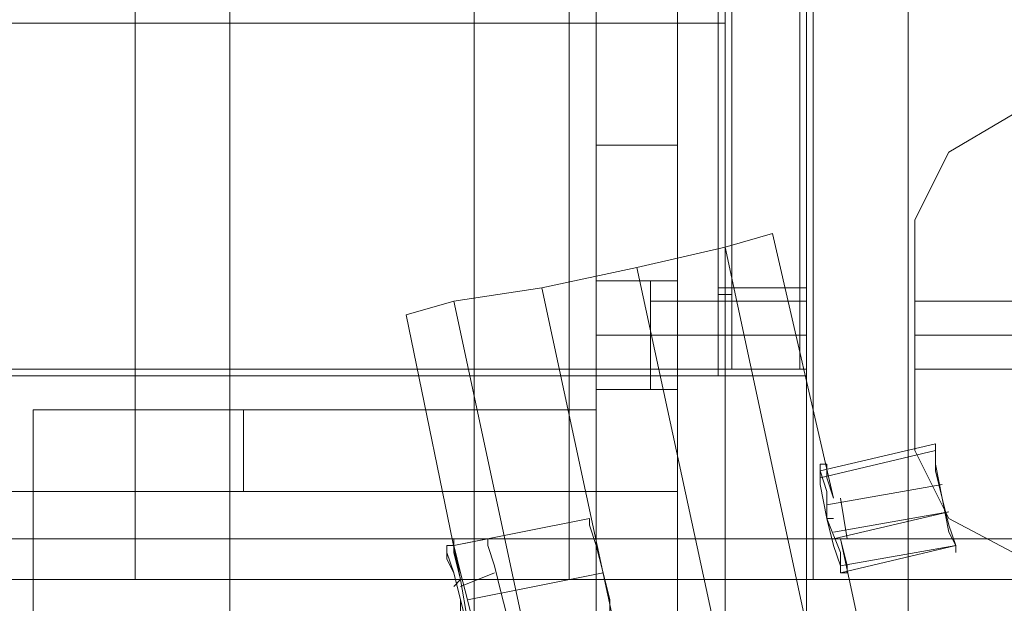
# Model space of a CAD drawing. Units: millimetres. Extents: x 2825 to 16175, y 4691 to 14263.
# Drawn here: x 12582 to 12921, y 10275 to 10476 of the extents above; entities that cross this region are included whole.
import ezdxf

# ---------------------------------------------------------------- set-up
doc = ezdxf.new("R2010")
doc.units = ezdxf.units.MM
for name, color, linetype, lineweight in [('brædder lærk', 32, 'Continuous', 9), ('dupsko', 250, 'Continuous', 9), ('stål', 253, 'Continuous', 9)]:
    doc.layers.add(name, color=color, linetype=linetype, lineweight=lineweight)

msp = doc.modelspace()

# ---------------------------------------------------------------- linework, layer by layer
at = {"layer": 'brædder lærk', "flags": 128}
for points in [[(12780.34, 10267.32), (12824.63, 10267.32), (12824.63, 11416.72), (12824.63, 10267.32)], [(12780.34, 11416.72), (12780.34, 10267.32), (12780.34, 11416.72)], [(12808.31, 10267.32), (12852.61, 10267.32), (12852.61, 11416.72), (12852.61, 10267.32), (12808.31, 10267.32), (12808.31, 11416.72), (12852.61, 11416.72), (12808.31, 11416.72)], [(12824.63, 10267.32), (12852.61, 10267.32), (12852.61, 11416.72), (12852.61, 10267.32)], [(12824.63, 11416.72), (12824.63, 10267.32), (12824.63, 11416.72)], [(12808.31, 10267.32), (12808.31, 10598.39), (12852.61, 10598.39), (12852.61, 10267.32)], [(12808.31, 10598.39), (12852.61, 10598.39), (12852.61, 10267.32), (12808.31, 10267.32)], [(11861.75, 10474.82), (12824.63, 10474.82), (12824.63, 10355.92), (11861.75, 10355.92)], [(12824.63, 10474.82), (12824.63, 10355.92), (11861.75, 10355.92), (11861.75, 10474.82)], [(12941.21, 10453.84), (12901.57, 10430.52), (12941.21, 10453.84)], [(12780.34, 10432.86), (12780.34, 10313.95), (12780.34, 10432.86)], [(12808.31, 10432.86), (12780.34, 10432.86), (12808.31, 10432.86)], [(12808.31, 10313.95), (12808.31, 10432.86), (12808.31, 10313.95)], [(12889.91, 10407.21), (12901.57, 10430.52), (12889.91, 10407.21), (12889.91, 10327.94)], [(12861.94, 10311.62), (12840.95, 10402.55)], [(13130.05, 8521.08), (12731.38, 10379.23), (12761.69, 10383.9), (13160.36, 8528.07), (13130.05, 8521.08)], [(12780.34, 10386.23), (12780.34, 10383.9), (12780.34, 10376.9), (12780.34, 10367.58), (12780.34, 10358.25), (12780.34, 10351.26), (12780.34, 10348.92), (12780.34, 10351.26), (12780.34, 10358.25), (12780.34, 10367.58), (12780.34, 10376.9), (12780.34, 10383.9), (12780.34, 10386.23)], [(12808.31, 10348.92), (12808.31, 10351.26), (12808.31, 10358.25), (12808.31, 10367.58), (12808.31, 10376.9), (12808.31, 10383.9), (12808.31, 10386.23), (12808.31, 10383.9), (12808.31, 10376.9), (12808.31, 10367.58), (12808.31, 10358.25), (12808.31, 10351.26), (12808.31, 10348.92)], [(12889.91, 10386.23), (12889.91, 10383.9), (12889.91, 10376.9), (12889.91, 10367.58), (12889.91, 10358.25), (12889.91, 10351.26), (12889.91, 10348.92), (12889.91, 10351.26), (12889.91, 10358.25), (12889.91, 10367.58), (12889.91, 10376.9), (12889.91, 10383.9), (12889.91, 10386.23)], [(12889.91, 10348.92), (12889.91, 10351.26), (12889.91, 10358.25), (12889.91, 10367.58), (12889.91, 10376.9), (12889.91, 10383.9), (12889.91, 10386.23), (12889.91, 10383.9), (12889.91, 10376.9), (12889.91, 10367.58), (12889.91, 10358.25), (12889.91, 10351.26)], [(12889.91, 10386.23), (12889.91, 10383.9), (12889.91, 10376.9), (12889.91, 10367.58), (12889.91, 10358.25), (12889.91, 10351.26), (12889.91, 10358.25), (12889.91, 10367.58), (12889.91, 10376.9), (12889.91, 10383.9)], [(12889.91, 10386.23), (12889.91, 10383.9), (12889.91, 10376.9), (12889.91, 10367.58), (12889.91, 10358.25), (12889.91, 10351.26), (12889.91, 10348.92), (12889.91, 10351.26), (12889.91, 10358.25), (12889.91, 10367.58), (12889.91, 10376.9), (12889.91, 10383.9)], [(12889.91, 10348.92), (12889.91, 10351.26), (12889.91, 10358.25), (12889.91, 10367.58), (12889.91, 10376.9), (12889.91, 10383.9), (12889.91, 10376.9), (12889.91, 10367.58), (12889.91, 10358.25), (12889.91, 10351.26)], [(12824.63, 10355.92), (12824.63, 10360.58), (12824.63, 10367.58), (12824.63, 10374.57), (12824.63, 10379.23), (12824.63, 10374.57), (12824.63, 10367.58), (12824.63, 10360.58), (12824.63, 10355.92)], [(12889.91, 10355.92), (12889.91, 10360.58), (12889.91, 10367.58), (12889.91, 10374.57), (12889.91, 10379.23), (12889.91, 10374.57), (12889.91, 10367.58), (12889.91, 10360.58)], [(12889.91, 10379.23), (12889.91, 10374.57), (12889.91, 10367.58), (12889.91, 10360.58), (12889.91, 10367.58), (12889.91, 10374.57)], [(13006.49, 10379.23), (12889.91, 10379.23)], [(12798.99, 10367.58), (12780.34, 10367.58)], [(12780.34, 10367.58), (12808.31, 10367.58)], [(12824.63, 10367.58), (12798.99, 10367.58)], [(12824.63, 10367.58), (12852.61, 10367.58)], [(13006.49, 10367.58), (12889.91, 10367.58)], [(13006.49, 10367.58), (12889.91, 10367.58)], [(13006.49, 10367.58), (12889.91, 10367.58)], [(11861.75, 10353.59), (12824.63, 10353.59), (12824.63, 10267.32), (11861.75, 10267.32)], [(12824.63, 10353.59), (12824.63, 10267.32), (11861.75, 10267.32), (11861.75, 10353.59)], [(13006.49, 10355.92), (12889.91, 10355.92)], [(12659.1, 10341.93), (12586.83, 10341.93), (12659.1, 10341.93)], [(12659.1, 10313.95), (12659.1, 10341.93), (12659.1, 10313.95), (12586.83, 10313.95), (12659.1, 10313.95)], [(12586.83, 10341.93), (12586.83, 10313.95), (12586.83, 10341.93)], [(12780.34, 10341.93), (12659.1, 10341.93), (12780.34, 10341.93)], [(12780.34, 10313.95), (12780.34, 10341.93), (12780.34, 10313.95), (12659.1, 10313.95), (12780.34, 10313.95)], [(12659.1, 10341.93), (12659.1, 10313.95), (12659.1, 10341.93)], [(12889.91, 10327.94), (12901.57, 10304.63), (12889.91, 10327.94)], [(12808.31, 10267.32), (12808.31, 10313.95), (11878.07, 10313.95), (12808.31, 10313.95)], [(12780.34, 10313.95), (11906.05, 10313.95), (12780.34, 10313.95)], [(12808.31, 10267.32), (12586.83, 10267.32), (12586.83, 10313.95), (12808.31, 10313.95)], [(12586.83, 10267.32), (12586.83, 10313.95), (12808.31, 10313.95), (12808.31, 10267.32)], [(12780.34, 10267.32), (12780.34, 10313.95)], [(12780.34, 10313.95), (12808.31, 10313.95), (12780.34, 10313.95)], [(12866.6, 10297.63), (12864.27, 10311.62)], [(12859.61, 10304.63), (12861.94, 10304.63)], [(12901.57, 10304.63), (12941.21, 10283.64), (12901.57, 10304.63)], [(13218.65, 8649.31), (12864.27, 10297.63)], [(12864.27, 10297.63), (12866.6, 10288.31), (12866.6, 10285.98), (12866.6, 10288.31), (12864.27, 10297.63)], [(12733.71, 10283.64), (12731.38, 10292.97), (12731.38, 10295.3), (12731.38, 10292.97), (12733.71, 10283.64)], [(12782.67, 10285.98), (12736.04, 10276.65)], [(12733.71, 10283.64), (12736.04, 10269.66)]]:
    msp.add_lwpolyline(points, close=True, dxfattribs=at)
for points in [[(12505.23, 10787.23), (12654.44, 10787.23), (12654.44, 10801.22), (12654.44, 10022.52), (12505.23, 10022.52), (12505.23, 10801.22), (12654.44, 10801.22)], [(12738.37, 10787.23), (12887.58, 10787.23), (12887.58, 10801.22), (12887.58, 10022.52), (12738.37, 10022.52), (12738.37, 10801.22), (12887.58, 10801.22)], [(12738.37, 10022.52), (12738.37, 10008.53), (12738.37, 10787.23), (12738.37, 10801.22)], [(12654.44, 10787.23), (12654.44, 10008.53), (12505.23, 10008.53)], [(12887.58, 10787.23), (12887.58, 10008.53), (12738.37, 10008.53)], [(12771.01, 10283.64), (12621.8, 10283.64), (12621.8, 10297.63), (12621.8, 10735.94), (12771.01, 10735.94), (12771.01, 10297.63), (12621.8, 10297.63)], [(12771.01, 10735.94), (12771.01, 10721.95), (12771.01, 10283.64), (12771.01, 10297.63)], [(12771.01, 10721.95), (12854.94, 10721.95), (12854.94, 10735.94), (12854.94, 10297.63), (12771.01, 10297.63), (12771.01, 10735.94), (12854.94, 10735.94)], [(12771.01, 10297.63), (12771.01, 10283.64), (12771.01, 10721.95), (12771.01, 10735.94)], [(13004.15, 10283.64), (12854.94, 10283.64), (12854.94, 10297.63), (12854.94, 10735.94), (13004.15, 10735.94), (13004.15, 10297.63), (12854.94, 10297.63)], [(12621.8, 10283.64), (12621.8, 10721.95), (12771.01, 10721.95)], [(12854.94, 10721.95), (12854.94, 10283.64), (12771.01, 10283.64)], [(12854.94, 10283.64), (12854.94, 10721.95), (13004.15, 10721.95)], [(12840.95, 10402.55), (12824.63, 10397.88), (13223.31, 8542.06), (13241.96, 8544.39), (13220.98, 8635.32), (13241.96, 8544.39), (13223.31, 8542.06), (13195.33, 8535.07), (12794.33, 10390.89), (12761.69, 10383.9), (12794.33, 10390.89), (13195.33, 8535.07), (13160.36, 8528.07), (13130.05, 8521.08), (12731.38, 10379.23), (12715.06, 10374.57), (12733.71, 10283.64)], [(12733.71, 10283.64), (12715.06, 10374.57), (12731.38, 10379.23), (12761.69, 10383.9), (13160.36, 8528.07), (13195.33, 8535.07), (13223.31, 8542.06), (12824.63, 10397.88), (12794.33, 10390.89), (12824.63, 10397.88), (12840.95, 10402.55)], [(12798.99, 10383.9), (12798.99, 10376.9), (12798.99, 10367.58), (12798.99, 10358.25), (12798.99, 10351.26), (12798.99, 10348.92), (12798.99, 10351.26), (12798.99, 10358.25), (12798.99, 10367.58), (12798.99, 10376.9), (12798.99, 10383.9), (12798.99, 10386.23), (12780.34, 10386.23)], [(12780.34, 10383.9), (12780.34, 10376.9), (12780.34, 10367.58), (12780.34, 10358.25), (12780.34, 10351.26), (12780.34, 10348.92), (12780.34, 10351.26), (12780.34, 10358.25), (12780.34, 10367.58), (12780.34, 10376.9), (12780.34, 10383.9), (12780.34, 10386.23), (12808.31, 10386.23)], [(12889.91, 10348.92), (12889.91, 10351.26), (12889.91, 10358.25), (12889.91, 10367.58), (12889.91, 10376.9), (12889.91, 10383.9), (12889.91, 10386.23)], [(12889.91, 10383.9), (12889.91, 10376.9), (12889.91, 10367.58), (12889.91, 10358.25), (12889.91, 10351.26), (12889.91, 10348.92)], [(12824.63, 10379.23), (12824.63, 10374.57), (12824.63, 10367.58), (12824.63, 10360.58), (12824.63, 10355.92), (12798.99, 10355.92), (12798.99, 10360.58), (12798.99, 10367.58), (12798.99, 10374.57), (12798.99, 10379.23)], [(12824.63, 10360.58), (12824.63, 10367.58), (12824.63, 10374.57), (12824.63, 10379.23), (12798.99, 10379.23), (12798.99, 10374.57), (12798.99, 10367.58), (12798.99, 10360.58)], [(12852.61, 10374.57), (12852.61, 10367.58), (12852.61, 10360.58), (12852.61, 10355.92), (12852.61, 10360.58), (12852.61, 10367.58), (12852.61, 10374.57), (12852.61, 10379.23), (12824.63, 10379.23)], [(13006.49, 10379.23), (13006.49, 10374.57), (13006.49, 10367.58), (13006.49, 10360.58), (13006.49, 10355.92), (12889.91, 10355.92)], [(13006.49, 10360.58), (13006.49, 10367.58), (13006.49, 10374.57), (13006.49, 10379.23), (12889.91, 10379.23)], [(12889.91, 10379.23), (12889.91, 10374.57), (12889.91, 10367.58), (12889.91, 10360.58), (12889.91, 10355.92)], [(12889.91, 10360.58), (12889.91, 10367.58), (12889.91, 10374.57), (12889.91, 10379.23)], [(12852.61, 10355.92), (12824.63, 10355.92)], [(12780.34, 10348.92), (12798.99, 10348.92)], [(12808.31, 10348.92), (12780.34, 10348.92)], [(12864.27, 10288.31), (12861.94, 10295.3), (12859.61, 10304.63), (12859.61, 10313.95), (12857.27, 10320.95), (12857.27, 10323.28), (12857.27, 10320.95), (12859.61, 10313.95), (12859.61, 10304.63), (12861.94, 10295.3), (12864.27, 10288.31), (12864.27, 10285.98), (12866.6, 10285.98)], [(12859.61, 10318.62), (12861.94, 10311.62), (12859.61, 10318.62), (12859.61, 10323.28), (12857.27, 10323.28)], [(12787.33, 10267.32), (12785, 10269.66), (12785, 10276.65), (12782.67, 10285.98), (12780.34, 10295.3), (12778.01, 10302.3), (12778.01, 10304.63), (12731.38, 10295.3)], [(12738.37, 10260.33), (12738.37, 10269.66), (12738.37, 10260.33), (12740.7, 10258), (12787.33, 10267.32), (12785, 10269.66), (12785, 10276.65), (12782.67, 10285.98), (12780.34, 10295.3), (12778.01, 10302.3)], [(13120.73, 10192.72), (13120.73, 10297.63), (13120.73, 10283.64), (11572.65, 10283.64), (11572.65, 10178.73), (13120.73, 10178.73), (13120.73, 10283.64)], [(13120.73, 10297.63), (11572.65, 10297.63), (11572.65, 10192.72)], [(12854.94, 10297.63), (12854.94, 10283.64)]]:
    msp.add_lwpolyline(points, dxfattribs=at)
at = {"layer": 'dupsko', "flags": 128}
for points in [[(12733.71, 10267.32), (12733.71, 10276.65), (12731.38, 10285.98), (12729.04, 10290.64), (12729.04, 10292.97), (12729.04, 10295.3), (12731.38, 10295.3), (12743.03, 10297.63), (12743.03, 10295.3), (12745.36, 10288.31), (12747.7, 10278.98), (12750.03, 10269.66)], [(12740.7, 10258), (12738.37, 10260.33), (12738.37, 10267.32), (12736.04, 10276.65), (12733.71, 10285.98), (12731.38, 10292.97), (12731.38, 10295.3), (12733.71, 10285.98), (12736.04, 10276.65), (12738.37, 10267.32), (12738.37, 10258), (12740.7, 10255.67), (12738.37, 10258), (12738.37, 10267.32), (12736.04, 10276.65), (12733.71, 10285.98), (12731.38, 10295.3), (12731.38, 10297.63)], [(12729.04, 10292.97), (12731.38, 10285.98), (12733.71, 10276.65), (12736.04, 10267.32), (12736.04, 10260.33), (12738.37, 10255.67), (12736.04, 10260.33), (12736.04, 10267.32), (12733.71, 10276.65), (12731.38, 10285.98), (12729.04, 10292.97), (12729.04, 10295.3)], [(12731.38, 10292.97), (12733.71, 10285.98), (12736.04, 10276.65), (12738.37, 10267.32), (12738.37, 10260.33), (12740.7, 10258), (12738.37, 10258), (12736.04, 10260.33)], [(12750.03, 10269.66), (12747.7, 10278.98), (12745.36, 10288.31), (12743.03, 10295.3)], [(12729.04, 10290.64), (12731.38, 10285.98), (12733.71, 10276.65), (12733.71, 10267.32)], [(12745.36, 10285.98), (12733.71, 10281.31)], [(12731.38, 10281.31), (12733.71, 10283.64)]]:
    msp.add_lwpolyline(points, dxfattribs=at)
at = {"layer": 'stål', "flags": 128}
for points in [[(12852.61, 10383.9), (12822.3, 10383.9), (12822.3, 10843.19), (12852.61, 10843.19)], [(12822.3, 10383.9), (12822.3, 10353.59), (12822.3, 10822.21), (12822.3, 10843.19)], [(12822.3, 10353.59), (12852.61, 10353.59), (12852.61, 10822.21), (12852.61, 10843.19), (12852.61, 10383.9), (12852.61, 10353.59)], [(12826.97, 10840.86), (12826.97, 10379.23), (12850.28, 10379.23), (12850.28, 10355.92), (12826.97, 10355.92), (12826.97, 10379.23)], [(12850.28, 10840.86), (12850.28, 10379.23)], [(12826.97, 10824.54), (12826.97, 10355.92)], [(12850.28, 10824.54), (12850.28, 10355.92)], [(12822.3, 10381.56), (12826.97, 10381.56)], [(12822.3, 10353.59), (12826.97, 10353.59)], [(12901.57, 10299.96), (12899.24, 10311.62), (12896.91, 10323.28), (12896.91, 10327.94), (12896.91, 10323.28), (12899.24, 10311.62), (12901.57, 10299.96), (12903.9, 10295.3), (12901.57, 10302.3), (12899.24, 10311.62), (12896.91, 10320.95), (12896.91, 10327.94), (12896.91, 10330.27), (12857.27, 10320.95), (12857.27, 10316.28), (12859.61, 10304.63), (12864.27, 10292.97), (12864.27, 10285.98), (12864.27, 10292.97), (12859.61, 10304.63), (12857.27, 10316.28)], [(12896.91, 10330.27), (12896.91, 10327.94), (12896.91, 10320.95), (12899.24, 10311.62), (12901.57, 10302.3), (12903.9, 10295.3), (12903.9, 10292.97)], [(12896.91, 10327.94), (12857.27, 10318.62)], [(12864.27, 10285.98), (12864.27, 10288.31), (12861.94, 10295.3), (12859.61, 10304.63), (12859.61, 10313.95), (12857.27, 10320.95), (12857.27, 10323.28)], [(12857.27, 10320.95), (12859.61, 10313.95), (12859.61, 10304.63), (12861.94, 10295.3), (12864.27, 10288.31), (12864.27, 10285.98), (12903.9, 10295.3), (12864.27, 10288.31)], [(12861.94, 10297.63), (12901.57, 10306.96), (12861.94, 10299.96)]]:
    msp.add_lwpolyline(points, dxfattribs=at)
for points in [[(12822.3, 10383.9), (12852.61, 10383.9), (12822.3, 10383.9)], [(12822.3, 10353.59), (12822.3, 10383.9), (12822.3, 10353.59)], [(12852.61, 10383.9), (12852.61, 10353.59), (12852.61, 10383.9)], [(12822.3, 10353.59), (12822.3, 10358.25), (12822.3, 10367.58), (12822.3, 10376.9), (12822.3, 10381.56), (12822.3, 10376.9), (12822.3, 10367.58), (12822.3, 10358.25), (12822.3, 10353.59)], [(12826.97, 10355.92), (12826.97, 10362.91), (12826.97, 10372.24), (12826.97, 10379.23), (12826.97, 10372.24), (12826.97, 10362.91)], [(12826.97, 10379.23), (12850.28, 10379.23), (12850.28, 10355.92), (12826.97, 10355.92), (12826.97, 10379.23)], [(12850.28, 10379.23), (12826.97, 10379.23), (12826.97, 10355.92), (12850.28, 10355.92), (12850.28, 10379.23)], [(12826.97, 10367.58), (12822.3, 10367.58)], [(12822.3, 10353.59), (12852.61, 10353.59)], [(12859.61, 10309.29), (12899.24, 10316.28)]]:
    msp.add_lwpolyline(points, close=True, dxfattribs=at)

doc.saveas('drawing.dxf')
